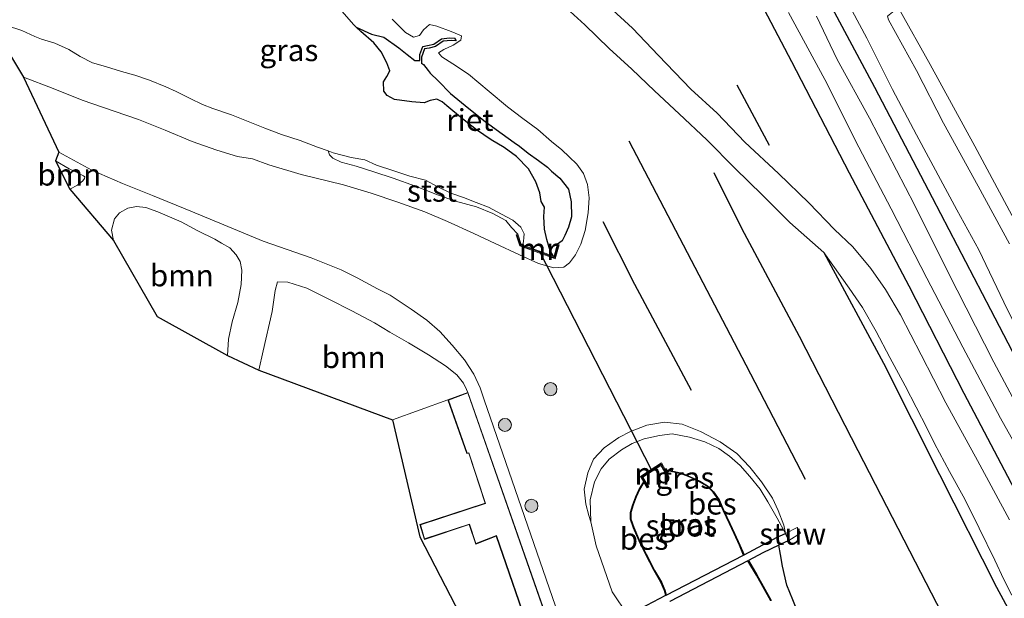
# Model space of a CAD drawing. Units: metres. Extents: x 169998 to 176082, y 387498 to 393750.
# Drawn here: x 174891 to 175005, y 389998 to 390064 of the extents above; entities that cross this region are included whole.
import ezdxf
from ezdxf.enums import TextEntityAlignment as Align

# ---------------------------------------------------------------- set-up
doc = ezdxf.new("R2010")
doc.units = ezdxf.units.M
doc.linetypes.add('IE-TERREINAFSCHEIDING', pattern=[10, 8, -2])
doc.layers.get('0').update_dxf_attribs({"lineweight": 25})
for name, color, linetype, lineweight in [('B-ME-GR-BOMENRIJ-L-B1', 10, 'Continuous', 25), ('B-ME-GR-BOOM-GV-B6', 93, 'Continuous', 18), ('B-ME-GR-BOOM-S-B1', 93, 'Continuous', 18), ('B-ME-GW-INSTEEKWATERGANG-L-B1', 10, 'Continuous', 25), ('B-ME-GW-KRUINLIJN-L-B1', 93, 'Continuous', 18), ('B-ME-GW-TEENLIJN-L-B1', 93, 'Continuous', 18), ('B-ME-IE-GRASLAND-GV-B6', 93, 'Continuous', 18), ('B-ME-IE-GRONDWERKLIJN-GROND_INGERICHT-GV-B6', 253, 'Continuous', 18), ('B-ME-IE-RIET-GV-B6', 10, 'Continuous', 25), ('B-ME-IE-TERREINAFSCHEIDING-RASTERHEKWERK-L-B1', 8, 'IE-TERREINAFSCHEIDING', 18), ('B-ME-KG-KADASTRAAL-DAKRAND-L-B1', 13, 'Continuous', 18), ('B-ME-KG-KADASTRAAL-OPNAMEDTMGRENS-L-B1', 10, 'Continuous', 25), ('B-ME-KW-DUIKER-L-B1', 10, 'Continuous', 25), ('B-ME-KW-STUW-GV-B6', 173, 'Continuous', 18), ('B-ME-MW-MUUR-GV-B6', 8, 'IE-TERREINAFSCHEIDING-KUNSTMATIG', 18), ('B-ME-MW-MUUR-L-B1', 8, 'IE-TERREINAFSCHEIDING-KUNSTMATIG', 18), ('B-ME-OB-BEKLEDING-GV-B6', 253, 'Continuous', 18), ('B-ME-OB-BESCHOEIING-GV-B6', 10, 'Continuous', 25), ('B-ME-OB-WATERLIJN-L-B1', 133, 'OB-WATERLIJN', 18), ('B-ME-OG-BEBOUWING-GV-B6', 173, 'Continuous', 18), ('B-ME-OG-WATER-GV-B6', 153, 'Continuous', 18), ('B-ME-VH-VERH_SOORT-BITUMEN-GV-B6', 8, 'IE-TERREINAFSCHEIDING-NATUURLIJK-HOUTWAL', 18), ('B-ME-VH-VERH_SOORT-HALF_VERHARDING-GV-B6', 8, 'IE-TERREINAFSCHEIDING-NATUURLIJK-HOUTWAL', 18)]:
    doc.layers.add(name, color=color, linetype=linetype, lineweight=lineweight)
doc.styles.add('NLCS-ISO', font='NLCS-ISO.TTF')
doc.linetypes.add('IE-TERREINAFSCHEIDING-KUNSTMATIG', pattern='A,4,[82,NLCS.SHX,S=0.75,R=90,X=0,Y=0],4,-2', length=10)
doc.linetypes.add('IE-TERREINAFSCHEIDING-NATUURLIJK-HOUTWAL', pattern='A,7,-1.5,[67,NLCS.SHX,S=0.75,R=45,X=0,Y=0],-1.5,7,-1.5,[70,NLCS.SHX,S=0.75,R=0,X=0,Y=0],-1.5', length=20)
doc.linetypes.add('OB-WATERLIJN', pattern='A,10,[32,NLCS.SHX,S=2,R=0,X=0,Y=0],-12', length=22)

# ---------------------------------------------------------------- blocks, each defined once
blk = doc.blocks.new('boom')
blk.add_hatch(color=256).paths.add_polyline_path([(-0.75, 0, 1), (0.75, 0, 1)])
blk.add_circle((0, 0), 0.75)

msp = doc.modelspace()

# ---------------------------------------------------------------- linework, layer by layer
at = {"layer": 'B-ME-GR-BOMENRIJ-L-B1'}
msp.add_line((174973.901, 390056.767, 16.576), (174977.603, 390049.83, 16.488), dxfattribs=at)
for points in [[(174976.291, 390081.936, 16.459), (174983.096, 390068.931, 16.594), (174989.7, 390056.487, 16.589), (174996.352, 390043.813, 16.561), (175003.045, 390030.932, 16.534), (175009.498, 390018.549, 16.538), (175013.25, 390011.344, 16.526), (175016.398, 390005.201, 16.52)], [(174969.842, 390079.171, 16.576), (174970.432, 390078.053, 16.57), (174972.588, 390073.894, 16.57), (174973.474, 390072.26, 16.691), (174980.171, 390059.436, 16.622), (174986.818, 390046.649, 16.617), (174993.647, 390033.662, 16.617), (175000.002, 390021.299, 16.639), (175006.955, 390008.038, 16.666), (175010.787, 390000.621, 16.67)], [(174961.476, 390050.302, 15.524), (174968.195, 390037.491, 15.494), (174974.937, 390024.554, 15.421), (174981.735, 390011.425, 15.402)], [(175001.153, 389988.883, 15.317), (174994.437, 390001.87, 15.33), (174987.846, 390014.655, 15.342), (174981.082, 390027.819, 15.335), (174974.48, 390040.254, 15.351), (174971.293, 390046.63, 15.442)], [(174968.7, 390021.625, 15.455), (174962.184, 390033.802, 15.413), (174958.516, 390041.01, 15.375)], [(174983.895, 390037.47, 15.591), (174990.753, 390024.731, 15.42), (174997.202, 390011.962, 15.35), (175003.756, 389998.973, 15.298), (175005.523, 389995.665, 15.325)]]:
    msp.add_polyline3d(points, dxfattribs=at)
at = {"layer": 'B-ME-GR-BOOM-GV-B6'}
for points in [[(174898.124, 390045.234, 15.814), (174897.238, 390044.747, 15.863), (174895.598, 390048.039, 15.823), (174897.161, 390047.115, 15.822), (174898.208, 390046.62, 15.8), (174898.784, 390046.313, 15.79), (174898.957, 390046.189, 15.79), (174898.91, 390045.981, 15.79), (174898.708, 390045.707, 15.792), (174898.124, 390045.234, 15.814)], [(174915.46, 390027.523, 15.929), (174915.339, 390025.624, 15.93), (174907.248, 390030.114, 16.125), (174902.261, 390038.87, 15.958), (174902.01, 390040.053, 15.958), (174902.369, 390041.347, 15.958), (174902.919, 390042.058, 15.958), (174903.892, 390042.591, 15.958), (174904.881, 390042.783, 15.941), (174905.956, 390042.667, 15.934), (174907.329, 390042.155, 15.93), (174910.01, 390041.02, 15.898), (174911.938, 390039.987, 15.881), (174913.911, 390039.023, 15.854), (174914.678, 390038.545, 15.828), (174915.627, 390038.001, 15.828), (174916.344, 390037.225, 15.828), (174916.807, 390036.426, 15.829), (174917.006, 390035.456, 15.843), (174916.938, 390033.78, 15.883), (174916.548, 390031.743, 15.888), (174915.886, 390029.518, 15.921), (174915.46, 390027.523, 15.929)], [(174918.94, 390023.962, 15.93), (174919.467, 390026.176, 15.93), (174920.486, 390030.703, 15.929), (174920.827, 390033.092, 15.929), (174921.084, 390034.103, 15.929), (174922.291, 390034.079, 15.959), (174924.463, 390033.383, 15.963), (174927.062, 390032.087, 15.965), (174929.631, 390030.76, 15.967), (174932.261, 390029.381, 15.967), (174934.014, 390028.321, 15.967), (174936.157, 390027.079, 15.969), (174938.444, 390025.693, 15.969), (174940.405, 390024.456, 15.969), (174941.7, 390023.421, 15.969), (174942.472, 390022.459, 15.969), (174942.809, 390021.722, 15.968), (174942.986, 390021.389, 15.929), (174940.679, 390020.52, 15.929), (174934.323, 390018.216, 16.024), (174918.94, 390023.962, 15.93)]]:
    msp.add_polyline3d(points, dxfattribs=at)
at = {"layer": 'B-ME-GW-INSTEEKWATERGANG-L-B1'}
msp.add_polyline3d([(175008.273, 389943.882, 14.962), (175004.24, 389951.19, 14.893), (175001.682, 389955.908, 14.912), (174998.344, 389962.442, 14.937), (174995.624, 389967.776, 14.963), (174991.749, 389974.616, 14.997), (174989.209, 389979.848, 15.061), (174988.041, 389981.989, 15.073), (174986.223, 389985.269, 15.033), (174984.885, 389987.914, 14.995), (174983.419, 389990.876, 14.955), (174982.071, 389993.348, 14.905), (174981.305, 389995.11, 14.872), (174980.316, 389997.54, 15.014), (174979.635, 389999.202, 15.076), (174979.152, 390001.396, 15.131), (174978.903, 390002.762, 15.194), (174978.727, 390003.811, 15.488)], dxfattribs=at)
at = {"layer": 'B-ME-GW-KRUINLIJN-L-B1'}
for points in [[(174986.325, 390066.888, 16.407), (174988.848, 390062.122, 16.388), (174991.78, 390056.229, 16.388), (174994.546, 390051.011, 16.356), (174997.583, 390045.392, 16.33), (174999.17, 390042.398, 16.329), (175001.703, 390037.766, 16.298), (175004.594, 390031.75, 16.294), (175006.148, 390028.574, 16.359)], [(175005.227, 390006.741, 16.503), (175001.571, 390013.562, 16.401), (174997.915, 390020.197, 16.402), (174995.067, 390025.689, 16.398), (174992.693, 390030.316, 16.429), (174990.988, 390033.229, 16.454), (174989.301, 390035.63, 16.461), (174987.218, 390038.12, 16.447), (174985.121, 390040.109, 16.418), (174982.171, 390043.19, 16.393), (174978.672, 390046.565, 16.337), (174974.802, 390050.153, 16.311), (174971.614, 390053.484, 16.314), (174968.616, 390056.277, 16.3), (174964.875, 390060.13, 16.301), (174961.897, 390063.267, 16.334), (174959.172, 390065.762, 16.242)], [(174891.907, 390057.642, 15.467), (174895.303, 390056.332, 15.495), (174898.648, 390054.983, 15.495), (174902.338, 390053.741, 15.499), (174905.12, 390052.76, 15.544), (174908.197, 390051.543, 15.557), (174911.294, 390050.259, 15.584), (174914.132, 390049.233, 15.583), (174916.49, 390048.528, 15.557), (174918.219, 390048.241, 15.478), (174920.116, 390047.566, 15.357), (174923.814, 390046.463, 15.289), (174928.696, 390045.273, 15.244), (174931.858, 390044.301, 15.242), (174934.91, 390043.272, 15.256), (174938.023, 390042.154, 15.297), (174940.621, 390041.037, 15.343), (174943.652, 390039.662, 15.346), (174946.108, 390038.508, 15.353), (174948.901, 390037.194, 15.323), (174951.084, 390036.218, 15.31), (174952.84, 390035.696, 15.31), (174954.013, 390035.788, 15.293), (174954.665, 390036.287, 15.293), (174955.364, 390037.215, 15.289), (174955.976, 390038.422, 15.283), (174956.459, 390040.022, 15.308), (174956.805, 390042.028, 15.287), (174956.934, 390043.746, 15.259), (174956.715, 390045.296, 15.17), (174956.264, 390046.579, 15.135), (174955.515, 390047.625, 15.121), (174954.624, 390048.495, 15.079), (174953.77, 390049.288, 15.079), (174952.58, 390050.235, 15.076), (174951.019, 390051.61, 15.074), (174949.311, 390052.896, 15.062), (174947.529, 390054.245, 15.045), (174945.43, 390055.993, 15.042), (174943.05, 390057.985, 15.042), (174941.241, 390059.192, 15.042), (174939.978, 390059.968, 15.033), (174939.618, 390060.429, 15.04), (174940.201, 390060.819, 15.074), (174941.284, 390061.306, 15.094), (174942.178, 390061.901, 15.103), (174942.235, 390062.391, 15.078), (174941.046, 390062.899, 15.058), (174939.409, 390063.517, 15.013), (174938.572, 390063.682, 14.989), (174937.879, 390063.093, 14.958), (174937.416, 390062.424, 14.958), (174936.738, 390062.259, 14.992), (174935.815, 390062.789, 15.016), (174934.279, 390064.305, 15.034)]]:
    msp.add_polyline3d(points, dxfattribs=at)
at = {"layer": 'B-ME-GW-TEENLIJN-L-B1'}
for points in [[(174953.47, 390066.355, 15.323), (174956.432, 390063.651, 15.342), (174959.224, 390060.934, 15.366), (174961.843, 390058.571, 15.414), (174964.446, 390056.084, 15.457), (174967.246, 390053.417, 15.529), (174970.449, 390050.428, 15.543), (174973.705, 390047.153, 15.539), (174976.798, 390044.1, 15.533), (174979.973, 390040.931, 15.547), (174983.895, 390037.47, 15.591), (174986.79, 390033.38, 15.472), (174988.329, 390031.147, 15.445), (174989.909, 390028.395, 15.405), (174991.473, 390025.414, 15.39), (174993.237, 390022.15, 15.39), (174995.769, 390017.248, 15.381), (174996.63, 390015.506, 15.383), (174998.341, 390012.298, 15.392), (175000.105, 390009.096, 15.357), (175001.76, 390005.79, 15.36), (175003.531, 390002.102, 15.311), (175004.564, 389999.867, 15.328), (175005.486, 389998.054, 15.341)], [(174979.476, 390005.155, 15.602), (174979.311, 390006.114, 15.587), (174978.639, 390007.791, 15.574), (174977.997, 390009.225, 15.529), (174976.747, 390011.12, 15.529), (174975.4, 390012.801, 15.53), (174973.879, 390014.344, 15.543), (174971.975, 390015.72, 15.518), (174969.723, 390016.888, 15.498), (174967.624, 390017.732, 15.498), (174965.56, 390017.978, 15.498), (174963.561, 390017.6, 15.51), (174961.659, 390016.909, 15.524), (174960.317, 390016.188, 15.582), (174959.962, 390015.923, 15.582), (174958.652, 390015.013, 15.648), (174957.425, 390013.699, 15.668), (174956.776, 390012.14, 15.679), (174956.364, 390010.254, 15.687), (174956.547, 390008.546, 15.729), (174956.865, 390007.231, 15.818), (174957.115, 390006.484, 15.946)]]:
    msp.add_polyline3d(points, dxfattribs=at)
at = {"layer": 'B-ME-IE-GRASLAND-GV-B6'}
for points in [[(175005.486, 389998.054, 15.341), (175004.564, 389999.867, 15.328), (175003.531, 390002.102, 15.311), (175001.76, 390005.79, 15.36), (175000.105, 390009.096, 15.357), (174998.341, 390012.298, 15.392), (174996.63, 390015.506, 15.383), (174995.769, 390017.248, 15.381), (174993.237, 390022.15, 15.39), (174991.473, 390025.414, 15.39), (174989.909, 390028.395, 15.405), (174988.329, 390031.147, 15.445), (174986.79, 390033.38, 15.472), (174983.895, 390037.47, 15.591), (174979.973, 390040.931, 15.547), (174976.798, 390044.1, 15.533), (174973.705, 390047.153, 15.539), (174970.449, 390050.428, 15.543), (174967.246, 390053.417, 15.529), (174964.446, 390056.084, 15.457), (174961.843, 390058.571, 15.414), (174959.224, 390060.934, 15.366), (174956.432, 390063.651, 15.342), (174953.47, 390066.355, 15.323)], [(174953.47, 390066.355, 15.323), (174956.432, 390063.651, 15.342), (174959.224, 390060.934, 15.366), (174961.843, 390058.571, 15.414), (174964.446, 390056.084, 15.457), (174967.246, 390053.417, 15.529), (174970.449, 390050.428, 15.543), (174973.705, 390047.153, 15.539), (174976.798, 390044.1, 15.533), (174979.973, 390040.931, 15.547), (174983.895, 390037.47, 15.591), (174986.79, 390033.38, 15.472), (174988.329, 390031.147, 15.445), (174989.909, 390028.395, 15.405), (174991.473, 390025.414, 15.39), (174993.237, 390022.15, 15.39), (174995.769, 390017.248, 15.381), (174996.63, 390015.506, 15.383), (174998.341, 390012.298, 15.392), (175000.105, 390009.096, 15.357), (175001.76, 390005.79, 15.36), (175003.531, 390002.102, 15.311), (175004.564, 389999.867, 15.328), (175005.486, 389998.054, 15.341)], [(175006.148, 390028.574, 16.359), (175004.594, 390031.75, 16.294), (175001.703, 390037.766, 16.298), (174999.17, 390042.398, 16.329), (174997.583, 390045.392, 16.33), (174994.546, 390051.011, 16.356), (174991.78, 390056.229, 16.388), (174988.848, 390062.122, 16.388), (174986.325, 390066.888, 16.407)], [(174986.325, 390066.888, 16.407), (174988.848, 390062.122, 16.388), (174991.78, 390056.229, 16.388), (174994.546, 390051.011, 16.356), (174997.583, 390045.392, 16.33), (174999.17, 390042.398, 16.329), (175001.703, 390037.766, 16.298), (175004.594, 390031.75, 16.294), (175006.148, 390028.574, 16.359)], [(174889.955, 390063.597, 13.366), (174891.694, 390063.02, 13.366), (174893.188, 390062.315, 13.366), (174893.962, 390062.029, 13.366), (174895.51, 390061.549, 13.366), (174897.124, 390060.809, 13.366), (174898.42, 390060.027, 13.366), (174899.851, 390059.288, 13.366), (174901.316, 390058.851, 13.366), (174903.175, 390058.297, 13.366), (174904.686, 390057.856, 13.366), (174906.381, 390057.282, 13.366), (174908.245, 390056.532, 13.366), (174909.433, 390055.99, 13.366), (174911.068, 390055.173, 13.366), (174912.46, 390054.484, 13.366), (174913.659, 390054.02, 13.366), (174915.799, 390053.293, 13.366), (174917.743, 390052.537, 13.366), (174919.637, 390051.761, 13.366), (174921.555, 390051.046, 13.366), (174923.691, 390050.367, 13.366), (174925.686, 390049.605, 13.366), (174926.927, 390049.166, 13.366), (174927.074, 390048.698, 13.468), (174927.441, 390048.319, 13.564), (174928.413, 390047.856, 13.624), (174930.152, 390047.404, 13.628), (174932.181, 390046.771, 13.629), (174934.4, 390046.018, 13.648), (174936.965, 390045.096, 13.641), (174939.476, 390044.119, 13.653), (174941.546, 390043.39, 13.645), (174943.975, 390042.711, 13.614), (174945.852, 390041.972, 13.593), (174947.338, 390041.171, 13.56), (174948.005, 390040.335, 13.537), (174948.708, 390039.577, 13.512), (174948.518, 390039.515, 13.512), (174948.935, 390038.244, 14.64), (174949.244, 390038.13, 13.366), (174951.125, 390037.441, 13.366), (174952.737, 390036.85, 13.366), (174953.021, 390036.746, 14.563), (174953.473, 390038.378, 13.683), (174953.281, 390038.432, 13.366), (174953.806, 390038.801, 13.366), (174954.132, 390039.443, 13.366), (174954.539, 390040.386, 13.366), (174954.879, 390041.594, 13.366), (174954.836, 390043.299, 13.366), (174954.526, 390044.766, 13.366), (174953.546, 390046.024, 13.366), (174952.586, 390046.837, 13.366), (174952.136, 390047.294, 13.366), (174951.099, 390048.04, 13.366), (174949.89, 390048.913, 13.366), (174948.916, 390049.699, 13.366), (174948.291, 390050.147, 13.366), (174946.909, 390051.135, 13.366), (174944.974, 390052.543, 13.366), (174943.071, 390054.033, 13.366), (174940.985, 390055.766, 13.366), (174939.569, 390057.232, 13.366), (174938.66, 390058.088, 13.366), (174938.415, 390058.407, 13.366), (174937.872, 390059.084, 13.366), (174937.636, 390059.259, 13.366), (174937.66, 390059.961, 13.366), (174937.987, 390060.902, 13.366), (174938.541, 390060.982, 13.366), (174939.242, 390061.171, 13.366), (174940.149, 390061.764, 13.366), (174941.057, 390061.871, 13.366), (174941.636, 390061.829, 13.366), (174941.442, 390062.113, 13.366), (174940.863, 390062.155, 13.366), (174939.955, 390062.048, 13.366), (174939.048, 390061.455, 13.366), (174938.347, 390061.266, 13.366), (174937.793, 390061.186, 13.366), (174937.466, 390060.245, 13.366), (174937.442, 390059.543, 13.366), (174936.901, 390059.572, 13.366), (174936.007, 390060.238, 13.366), (174935.057, 390061.01, 13.366), (174933.313, 390062.231, 13.366), (174931.915, 390062.598, 13.366), (174930.15, 390063.401, 13.366), (174929.849, 390063.697, 13.366), (174928.528, 390065.197, 13.366)], [(174959.172, 390065.762, 16.242), (174961.897, 390063.267, 16.334), (174964.875, 390060.13, 16.301), (174968.616, 390056.277, 16.3), (174971.614, 390053.484, 16.314), (174974.802, 390050.153, 16.311), (174978.672, 390046.565, 16.337), (174982.171, 390043.19, 16.393), (174985.121, 390040.109, 16.418), (174987.218, 390038.12, 16.447), (174989.301, 390035.63, 16.461), (174990.988, 390033.229, 16.454), (174992.693, 390030.316, 16.429), (174995.067, 390025.689, 16.398), (174997.915, 390020.197, 16.402), (175001.571, 390013.562, 16.401), (175005.227, 390006.741, 16.503)], [(175005.227, 390006.741, 16.503), (175001.571, 390013.562, 16.401), (174997.915, 390020.197, 16.402), (174995.067, 390025.689, 16.398), (174992.693, 390030.316, 16.429), (174990.988, 390033.229, 16.454), (174989.301, 390035.63, 16.461), (174987.218, 390038.12, 16.447), (174985.121, 390040.109, 16.418), (174982.171, 390043.19, 16.393), (174978.672, 390046.565, 16.337), (174974.802, 390050.153, 16.311), (174971.614, 390053.484, 16.314), (174968.616, 390056.277, 16.3), (174964.875, 390060.13, 16.301), (174961.897, 390063.267, 16.334), (174959.172, 390065.762, 16.242)], [(174979.816, 390065.069, 16.601), (174984.015, 390057.388, 16.628), (174987.923, 390049.594, 16.604), (174991.624, 390042.514, 16.546), (174995.73, 390034.53, 16.504), (174999.854, 390026.601, 16.513), (175004.215, 390018.416, 16.513), (175008.927, 390010.011, 16.546)], [(174934.279, 390064.305, 15.034), (174935.815, 390062.789, 15.016), (174936.738, 390062.259, 14.992), (174937.416, 390062.424, 14.958), (174937.879, 390063.093, 14.958), (174938.572, 390063.682, 14.989), (174939.409, 390063.517, 15.013), (174941.046, 390062.899, 15.058), (174942.235, 390062.391, 15.078), (174942.178, 390061.901, 15.103), (174941.284, 390061.306, 15.094), (174940.201, 390060.819, 15.074), (174939.618, 390060.429, 15.04), (174939.978, 390059.968, 15.033), (174941.241, 390059.192, 15.042), (174943.05, 390057.985, 15.042), (174945.43, 390055.993, 15.042), (174947.529, 390054.245, 15.045), (174949.311, 390052.896, 15.062), (174951.019, 390051.61, 15.074), (174952.58, 390050.235, 15.076), (174953.77, 390049.288, 15.079), (174954.624, 390048.495, 15.079), (174955.515, 390047.625, 15.121), (174956.264, 390046.579, 15.135), (174956.715, 390045.296, 15.17), (174956.934, 390043.746, 15.259), (174956.805, 390042.028, 15.287), (174956.459, 390040.022, 15.308), (174955.976, 390038.422, 15.283), (174955.364, 390037.215, 15.289), (174954.665, 390036.287, 15.293), (174954.013, 390035.788, 15.293), (174952.84, 390035.696, 15.31), (174951.084, 390036.218, 15.31), (174948.901, 390037.194, 15.323), (174946.108, 390038.508, 15.353), (174943.652, 390039.662, 15.346), (174940.621, 390041.037, 15.343), (174938.023, 390042.154, 15.297), (174934.91, 390043.272, 15.256), (174931.858, 390044.301, 15.242), (174928.696, 390045.273, 15.244), (174923.814, 390046.463, 15.289), (174920.116, 390047.566, 15.357), (174918.219, 390048.241, 15.478), (174916.49, 390048.528, 15.557), (174914.132, 390049.233, 15.583), (174911.294, 390050.259, 15.584), (174908.197, 390051.543, 15.557), (174905.12, 390052.76, 15.544), (174902.338, 390053.741, 15.499), (174898.648, 390054.983, 15.495), (174895.303, 390056.332, 15.495), (174891.907, 390057.642, 15.467), (174887.882, 390064.285, 13.366)], [(174891.907, 390057.642, 15.467), (174895.303, 390056.332, 15.495), (174898.648, 390054.983, 15.495), (174902.338, 390053.741, 15.499), (174905.12, 390052.76, 15.544), (174908.197, 390051.543, 15.557), (174911.294, 390050.259, 15.584), (174914.132, 390049.233, 15.583), (174916.49, 390048.528, 15.557), (174918.219, 390048.241, 15.478), (174920.116, 390047.566, 15.357), (174923.814, 390046.463, 15.289), (174928.696, 390045.273, 15.244), (174931.858, 390044.301, 15.242), (174934.91, 390043.272, 15.256), (174938.023, 390042.154, 15.297), (174940.621, 390041.037, 15.343), (174943.652, 390039.662, 15.346), (174946.108, 390038.508, 15.353), (174948.901, 390037.194, 15.323), (174951.084, 390036.218, 15.31), (174952.84, 390035.696, 15.31), (174954.013, 390035.788, 15.293), (174954.665, 390036.287, 15.293), (174955.364, 390037.215, 15.289), (174955.976, 390038.422, 15.283), (174956.459, 390040.022, 15.308), (174956.805, 390042.028, 15.287), (174956.934, 390043.746, 15.259), (174956.715, 390045.296, 15.17), (174956.264, 390046.579, 15.135), (174955.515, 390047.625, 15.121), (174954.624, 390048.495, 15.079), (174953.77, 390049.288, 15.079), (174952.58, 390050.235, 15.076), (174951.019, 390051.61, 15.074), (174949.311, 390052.896, 15.062), (174947.529, 390054.245, 15.045), (174945.43, 390055.993, 15.042), (174943.05, 390057.985, 15.042), (174941.241, 390059.192, 15.042), (174939.978, 390059.968, 15.033), (174939.618, 390060.429, 15.04), (174940.201, 390060.819, 15.074), (174941.284, 390061.306, 15.094), (174942.178, 390061.901, 15.103), (174942.235, 390062.391, 15.078), (174941.046, 390062.899, 15.058), (174939.409, 390063.517, 15.013), (174938.572, 390063.682, 14.989), (174937.879, 390063.093, 14.958), (174937.416, 390062.424, 14.958), (174936.738, 390062.259, 14.992), (174935.815, 390062.789, 15.016), (174934.279, 390064.305, 15.034)], [(175009.548, 390013.356, 16.46), (175003.451, 390024.876, 16.504), (174998.134, 390035.269, 16.533), (174994.299, 390042.942, 16.559), (174989.16, 390052.935, 16.595), (174985.411, 390059.676, 16.606), (174983.039, 390064.643, 16.623)], [(174991.224, 390064.658, 15.49), (174991.329, 390064.247, 15.562), (174994.529, 390058.416, 15.574), (174997.653, 390052.362, 15.594), (175001.614, 390045.092, 15.582), (175005.218, 390038.475, 15.544)], [(174953.058, 389996.805, 16.012), (174944.869, 390020.517, 16.1), (174944.387, 390021.923, 16.144), (174943.676, 390023.479, 16.148), (174942.578, 390025.126, 16.063), (174941.18, 390026.836, 16.016), (174939.762, 390028.384, 15.951), (174938.268, 390029.69, 15.914), (174936.461, 390030.962, 15.885), (174934.057, 390032.552, 15.876), (174932.591, 390033.305, 15.876), (174930.252, 390034.57, 15.911), (174928.411, 390035.465, 15.903), (174924.956, 390036.847, 15.917), (174919.451, 390038.769, 16.002), (174914.932, 390040.664, 16.048), (174911.148, 390042.226, 16.048), (174906.74, 390044.039, 16.018), (174903.277, 390045.397, 15.946), (174899.762, 390046.96, 15.854), (174897.224, 390048.33, 15.848), (174895.954, 390049.03, 15.826), (174891.907, 390057.642, 15.467)], [(174969.723, 390016.888, 15.498), (174971.975, 390015.72, 15.518), (174973.879, 390014.344, 15.543), (174975.4, 390012.801, 15.53), (174976.747, 390011.12, 15.529), (174977.997, 390009.225, 15.529), (174978.639, 390007.791, 15.574), (174979.311, 390006.114, 15.587), (174979.476, 390005.155, 15.602), (174978.518, 390006.905, 15.692), (174977.467, 390008.816, 15.678), (174976.578, 390010.264, 15.653), (174975.39, 390011.733, 15.585), (174974.282, 390012.963, 15.557), (174973.063, 390014.065, 15.588), (174971.837, 390014.953, 15.777), (174970.208, 390015.687, 15.843), (174968.463, 390016.247, 15.91), (174966.468, 390016.617, 15.951), (174965.018, 390016.432, 15.991), (174963.223, 390016.046, 16.016), (174961.869, 390015.517, 16.08), (174960.636, 390014.794, 16.087), (174959.216, 390013.698, 16.05), (174958.284, 390012.584, 15.999), (174957.521, 390011.113, 16.001), (174957.046, 390009.022, 15.98), (174957.115, 390006.484, 15.946), (174956.865, 390007.231, 15.818), (174956.547, 390008.546, 15.729), (174956.364, 390010.254, 15.687), (174956.776, 390012.14, 15.679), (174957.425, 390013.699, 15.668), (174958.652, 390015.013, 15.648), (174959.962, 390015.923, 15.582), (174960.317, 390016.188, 15.582), (174961.659, 390016.909, 15.524), (174963.561, 390017.6, 15.51), (174965.56, 390017.978, 15.498), (174967.624, 390017.732, 15.498), (174969.723, 390016.888, 15.498)], [(174980.316, 389997.54, 15.014), (174979.635, 389999.202, 15.076), (174979.152, 390001.396, 15.131), (174978.903, 390002.762, 15.194), (174978.727, 390003.811, 15.488), (174979.861, 390004.356, 15.511), (174981.196, 390005.187, 15.563), (174980.817, 390005.847, 15.537), (174979.476, 390005.155, 15.602), (174979.311, 390006.114, 15.587), (174978.639, 390007.791, 15.574), (174977.997, 390009.225, 15.529), (174976.747, 390011.12, 15.529), (174975.4, 390012.801, 15.53), (174973.879, 390014.344, 15.543), (174971.975, 390015.72, 15.518), (174969.723, 390016.888, 15.498), (174967.624, 390017.732, 15.498), (174965.56, 390017.978, 15.498), (174963.561, 390017.6, 15.51), (174961.659, 390016.909, 15.524), (174960.317, 390016.188, 15.582), (174959.962, 390015.923, 15.582), (174958.652, 390015.013, 15.648), (174957.425, 390013.699, 15.668), (174956.776, 390012.14, 15.679), (174956.364, 390010.254, 15.687), (174956.547, 390008.546, 15.729), (174956.865, 390007.231, 15.818), (174957.115, 390006.484, 15.946), (174957.707, 390003.75, 15.772), (174959.574, 389998.447, 15.529), (174961.346, 389995.783, 15.51)], [(174963.196, 390011.093, 14.041), (174962.671, 390010.233, 14.109), (174962.292, 390009.377, 14.161), (174961.933, 390008.462, 14.166), (174961.652, 390007.564, 14.166), (174961.673, 390006.814, 14.16), (174962.018, 390005.824, 14.154), (174962.66, 390004.305, 14.154), (174963.425, 390002.759, 14.158), (174964.399, 390000.889, 14.164), (174965.173, 389999.545, 14.164), (174965.565, 389998.612, 14.172), (174965.72, 389998.058, 14.175), (174961.346, 389995.783, 15.51), (174959.574, 389998.447, 15.529), (174957.707, 390003.75, 15.772), (174957.115, 390006.484, 15.946), (174957.046, 390009.022, 15.98), (174957.521, 390011.113, 16.001), (174958.284, 390012.584, 15.999), (174959.216, 390013.698, 16.05), (174960.636, 390014.794, 16.087), (174961.869, 390015.517, 16.08), (174963.223, 390016.046, 16.016), (174965.018, 390016.432, 15.991), (174966.468, 390016.617, 15.951), (174968.463, 390016.247, 15.91), (174970.208, 390015.687, 15.843), (174971.837, 390014.953, 15.777), (174973.063, 390014.065, 15.588), (174974.282, 390012.963, 15.557), (174975.39, 390011.733, 15.585), (174976.578, 390010.264, 15.653), (174977.467, 390008.816, 15.678), (174978.518, 390006.905, 15.692), (174979.476, 390005.155, 15.602), (174978.527, 390004.744, 15.442), (174974.723, 390002.703, 14.032), (174974.227, 390003.83, 14.114), (174973.616, 390005.174, 14.123), (174973.083, 390006.319, 14.123), (174972.39, 390007.78, 14.145), (174971.86, 390009.019, 14.16), (174971.228, 390009.96, 14.192), (174970.504, 390010.652, 14.251), (174969.627, 390011.163, 14.263), (174968.538, 390011.673, 14.218), (174967.554, 390012.087, 14.183), (174966.369, 390012.357, 14.109), (174965.638, 390012.528, 14.052), (174965.241, 390013.281, 14.55), (174964.051, 390012.502, 14.55), (174962.833, 390011.704, 14.55), (174963.196, 390011.093, 14.041)], [(174977.842, 389997.453, 14.188), (174976.181, 390000.393, 14.147), (174975.216, 390002.058, 14.065), (174976.885, 390002.926, 15.451), (174978.727, 390003.811, 15.488), (174978.903, 390002.762, 15.194), (174979.152, 390001.396, 15.131), (174979.635, 389999.202, 15.076), (174980.316, 389997.54, 15.014)]]:
    msp.add_polyline3d(points, dxfattribs=at)
at = {"layer": 'B-ME-IE-GRONDWERKLIJN-GROND_INGERICHT-GV-B6'}
msp.add_polyline3d([(174934.323, 390018.216, 16.024), (174940.679, 390020.52, 15.929), (174942.86, 390014.349, 15.929), (174943.072, 390014.392, 15.929), (174944.949, 390008.641, 15.929), (174937.458, 390006.191, 15.929), (174937.979, 390004.488, 15.929), (174943.132, 390006.182, 15.929), (174943.881, 390003.947, 15.929), (174946.233, 390004.864, 15.929), (174952.167, 389987.648, 15.929), (174951.156, 389987.291, 15.929), (174952.021, 389984.692, 15.929), (174953.043, 389985.03, 15.929), (174957.085, 389973.413, 15.929), (174955.384, 389972.814, 15.929), (174957.708, 389966.771, 15.929), (174957.181, 389966.574, 15.929), (174937.454, 390004.758, 15.929), (174934.323, 390018.216, 16.024)], dxfattribs=at)
at = {"layer": 'B-ME-IE-RIET-GV-B6'}
msp.add_polyline3d([(174930.15, 390063.401, 13.366), (174931.915, 390062.598, 13.366), (174933.313, 390062.231, 13.366), (174935.057, 390061.01, 13.366), (174936.007, 390060.238, 13.366), (174936.901, 390059.572, 13.366), (174937.442, 390059.543, 13.366), (174937.466, 390060.245, 13.366), (174937.793, 390061.186, 13.366), (174938.347, 390061.266, 13.366), (174939.048, 390061.455, 13.366), (174939.955, 390062.048, 13.366), (174940.863, 390062.155, 13.366), (174941.442, 390062.113, 13.366), (174941.636, 390061.829, 13.366), (174941.057, 390061.871, 13.366), (174940.149, 390061.764, 13.366), (174939.242, 390061.171, 13.366), (174938.541, 390060.982, 13.366), (174937.987, 390060.902, 13.366), (174937.66, 390059.961, 13.366), (174937.636, 390059.259, 13.366), (174937.872, 390059.084, 13.366), (174938.415, 390058.407, 13.366), (174938.66, 390058.088, 13.366), (174939.569, 390057.232, 13.366), (174940.985, 390055.766, 13.366), (174943.071, 390054.033, 13.366), (174944.974, 390052.543, 13.366), (174946.909, 390051.135, 13.366), (174948.291, 390050.147, 13.366), (174948.916, 390049.699, 13.366), (174949.89, 390048.913, 13.366), (174951.099, 390048.04, 13.366), (174952.136, 390047.294, 13.366), (174952.586, 390046.837, 13.366), (174953.546, 390046.024, 13.366), (174954.526, 390044.766, 13.366), (174954.836, 390043.299, 13.366), (174954.879, 390041.594, 13.366), (174954.539, 390040.386, 13.366), (174954.132, 390039.443, 13.366), (174953.806, 390038.801, 13.366), (174953.281, 390038.432, 13.366), (174952.887, 390037.008, 13.366), (174952.805, 390037.038, 13.366), (174952.444, 390037.659, 13.366), (174952.043, 390038.982, 13.366), (174951.77, 390040.159, 13.366), (174951.708, 390041.608, 13.366), (174951.789, 390042.675, 13.366), (174951.404, 390043.344, 13.366), (174951.26, 390044.353, 13.366), (174950.804, 390045.616, 13.366), (174949.93, 390047.108, 13.366), (174948.549, 390048.51, 13.366), (174947.146, 390049.536, 13.366), (174945.665, 390050.449, 13.366), (174943.958, 390051.599, 13.366), (174942.352, 390052.834, 13.366), (174940.569, 390054.34, 13.366), (174940.042, 390054.818, 13.366), (174939.418, 390055.11, 13.366), (174938.653, 390054.958, 13.366), (174937.938, 390054.684, 13.366), (174936.528, 390054.797, 13.366), (174934.53, 390055.092, 13.366), (174933.704, 390055.549, 13.366), (174933.312, 390056.029, 13.366), (174933.291, 390057.107, 13.366), (174933.66, 390057.702, 13.366), (174933.996, 390058.371, 13.366), (174933.669, 390059.294, 13.366), (174932.996, 390060.545, 13.366), (174932.159, 390061.609, 13.366), (174930.675, 390062.883, 13.366), (174930.15, 390063.401, 13.366)], dxfattribs=at)
at = {"layer": 'B-ME-IE-TERREINAFSCHEIDING-RASTERHEKWERK-L-B1'}
for p, q in [((174940.679, 390020.52, 15.929), (174934.323, 390018.216, 16.024)), ((174979.861, 390004.356, 15.511), (174980.074, 390003.914, 15.463))]:
    msp.add_line(p, q, dxfattribs=at)
msp.add_polyline3d([(174961.346, 389995.783, 15.51), (174959.574, 389998.447, 15.529), (174957.707, 390003.75, 15.772), (174957.115, 390006.484, 15.946), (174957.046, 390009.022, 15.98), (174957.521, 390011.113, 16.001), (174958.284, 390012.584, 15.999), (174959.216, 390013.698, 16.05), (174960.636, 390014.794, 16.087), (174961.869, 390015.517, 16.08), (174963.223, 390016.046, 16.016), (174965.018, 390016.432, 15.991), (174966.468, 390016.617, 15.951), (174968.463, 390016.247, 15.91), (174970.208, 390015.687, 15.843), (174971.837, 390014.953, 15.777), (174973.063, 390014.065, 15.588), (174974.282, 390012.963, 15.557), (174975.39, 390011.733, 15.585), (174976.578, 390010.264, 15.653), (174977.467, 390008.816, 15.678), (174978.518, 390006.905, 15.692), (174979.476, 390005.155, 15.602), (174979.861, 390004.356, 15.511)], dxfattribs=at)
at = {"layer": 'B-ME-KG-KADASTRAAL-DAKRAND-L-B1'}
msp.add_polyline3d([(174961.578, 389968.163, 18.101), (174957.737, 389966.834, 18.101), (174955.449, 389972.784, 18.061), (174957.149, 389973.382, 18.138), (174953.074, 389985.093, 18.18), (174952.053, 389984.755, 18.154), (174951.219, 389987.26, 18.159), (174952.23, 389987.617, 18.17), (174946.263, 390004.929, 18.249), (174943.912, 390004.013, 18.272), (174943.164, 390006.245, 18.224), (174938.012, 390004.551, 18.21), (174937.52, 390006.159, 18.225), (174945.012, 390008.609, 18.266), (174943.106, 390014.45, 18.168), (174942.893, 390014.407, 18.142), (174940.742, 390020.49, 18.142), (174942.956, 390021.324, 18.142), (174952.881, 389992.896, 18.231), (174961.578, 389968.163, 18.101)], dxfattribs=at)
at = {"layer": 'B-ME-KG-KADASTRAAL-OPNAMEDTMGRENS-L-B1'}
for points in [[(174834.212, 390152.857, 15.151), (174864.348, 390103.123, 15.118), (174867.589, 390097.775, 13.366), (174868.761, 390095.84, 13.366), (174870.503, 390092.966, 15.245), (174877.984, 390080.62, 14.994), (174880.824, 390075.934, 13.366), (174887.882, 390064.285, 13.366), (174891.907, 390057.642, 15.467), (174895.954, 390049.03, 15.826), (174895.598, 390048.039, 15.823), (174897.238, 390044.747, 15.863), (174902.261, 390038.87, 15.958), (174907.248, 390030.114, 16.125), (174915.339, 390025.624, 15.93), (174918.94, 390023.962, 15.93), (174934.323, 390018.216, 16.024)], [(174934.323, 390018.216, 16.024), (174937.454, 390004.758, 15.929), (174957.181, 389966.574, 15.929), (174961.994, 389962.988, 15.928)]]:
    msp.add_polyline3d(points, dxfattribs=at)
at = {"layer": 'B-ME-KW-DUIKER-L-B1'}
msp.add_line((174964.106, 390012.418, 14.55), (174951.193, 390037.629, 13.366), dxfattribs=at)
at = {"layer": 'B-ME-KW-STUW-GV-B6'}
msp.add_polyline3d([(174979.476, 390005.155, 15.602), (174980.817, 390005.847, 15.537), (174981.196, 390005.187, 15.563), (174979.861, 390004.356, 15.511), (174979.476, 390005.155, 15.602)], dxfattribs=at)
at = {"layer": 'B-ME-MW-MUUR-GV-B6'}
for points in [[(174953.281, 390038.432, 13.366), (174953.473, 390038.378, 13.683), (174953.021, 390036.746, 14.563), (174952.737, 390036.85, 13.366), (174951.125, 390037.441, 13.366), (174949.244, 390038.13, 13.366), (174948.935, 390038.244, 14.64), (174948.518, 390039.515, 13.512), (174948.708, 390039.577, 13.512), (174949.095, 390038.398, 14.64), (174949.312, 390038.318, 13.366), (174951.193, 390037.629, 13.366), (174952.805, 390037.038, 13.366), (174952.887, 390037.008, 13.366), (174953.281, 390038.432, 13.366)], [(174963.196, 390011.093, 14.041), (174962.833, 390011.704, 14.55), (174964.051, 390012.502, 14.55), (174965.241, 390013.281, 14.55), (174965.638, 390012.528, 14.052), (174965.675, 390012.458, 13.95), (174966.104, 390011.646, 13.95), (174965.928, 390011.552, 13.95), (174965.462, 390012.434, 13.95), (174965.167, 390012.993, 13.95), (174964.161, 390012.334, 13.95), (174963.103, 390011.642, 13.95), (174963.368, 390011.195, 13.95), (174963.777, 390010.51, 13.95), (174963.605, 390010.408, 13.95), (174963.222, 390011.049, 13.95), (174963.196, 390011.093, 14.041)]]:
    msp.add_polyline3d(points, dxfattribs=at)
at = {"layer": 'B-ME-MW-MUUR-L-B1'}
for points in [[(174948.613, 390039.546, 13.512), (174949.015, 390038.321, 14.64), (174949.278, 390038.224, 13.366), (174951.159, 390037.535, 13.366), (174952.771, 390036.944, 13.366), (174952.954, 390036.877, 14.563), (174953.377, 390038.405, 13.683)], [(174963.691, 390010.459, 13.381), (174963.282, 390011.144, 14.041), (174962.968, 390011.673, 14.55), (174964.106, 390012.418, 14.55), (174965.204, 390013.137, 14.55), (174965.55, 390012.481, 14.052), (174966.016, 390011.599, 13.382)]]:
    msp.add_polyline3d(points, dxfattribs=at)
at = {"layer": 'B-ME-OB-BEKLEDING-GV-B6'}
for points in [[(175005.218, 390038.475, 15.544), (175001.614, 390045.092, 15.582), (174997.653, 390052.362, 15.594), (174994.529, 390058.416, 15.574), (174991.329, 390064.247, 15.562), (174991.224, 390064.658, 15.49), (174991.792, 390065.107, 15.363), (174992.562, 390065.451, 15.159), (174996.128, 390059.099, 15.159), (175001.265, 390049.718, 15.159), (175008.335, 390036.467, 15.159)], [(174948.708, 390039.577, 13.512), (174948.005, 390040.335, 13.537), (174947.338, 390041.171, 13.56), (174945.852, 390041.972, 13.593), (174943.975, 390042.711, 13.614), (174941.546, 390043.39, 13.645), (174939.476, 390044.119, 13.653), (174936.965, 390045.096, 13.641), (174934.4, 390046.018, 13.648), (174932.181, 390046.771, 13.629), (174930.152, 390047.404, 13.628), (174928.413, 390047.856, 13.624), (174927.441, 390048.319, 13.564), (174927.074, 390048.698, 13.468), (174926.927, 390049.166, 13.366), (174927.513, 390048.958, 13.366), (174929.55, 390048.411, 13.366), (174931.14, 390048.122, 13.366), (174932.468, 390047.527, 13.366), (174934.466, 390046.883, 13.366), (174936.326, 390046.273, 13.366), (174938.096, 390045.784, 13.366), (174939.528, 390045.037, 13.366), (174941.019, 390044.292, 13.366), (174942.477, 390043.785, 13.366), (174943.916, 390043.22, 13.366), (174945.366, 390042.697, 13.366), (174946.854, 390041.904, 13.366), (174948.136, 390041.179, 13.366), (174949.054, 390040.393, 13.366), (174949.44, 390039.628, 13.366), (174949.404, 390039.206, 13.366), (174949.364, 390038.733, 13.366), (174949.312, 390038.318, 13.366), (174949.095, 390038.398, 14.64), (174948.708, 390039.577, 13.512)]]:
    msp.add_polyline3d(points, dxfattribs=at)
at = {"layer": 'B-ME-OB-BESCHOEIING-GV-B6'}
for points in [[(174965.638, 390012.528, 14.052), (174966.369, 390012.357, 14.109), (174967.554, 390012.087, 14.183), (174968.538, 390011.673, 14.218), (174969.627, 390011.163, 14.263), (174970.504, 390010.652, 14.251), (174971.228, 390009.96, 14.192), (174971.86, 390009.019, 14.16), (174972.39, 390007.78, 14.145), (174973.083, 390006.319, 14.123), (174973.616, 390005.174, 14.123), (174974.227, 390003.83, 14.114), (174974.723, 390002.703, 14.032), (174974.677, 390002.683, 13.95), (174974.181, 390003.81, 13.95), (174973.571, 390005.153, 13.95), (174973.038, 390006.298, 13.95), (174972.344, 390007.759, 13.95), (174971.816, 390008.995, 13.95), (174971.19, 390009.928, 13.95), (174970.474, 390010.612, 13.95), (174969.604, 390011.119, 13.95), (174968.518, 390011.627, 13.95), (174967.539, 390012.039, 13.95), (174966.36, 390012.308, 13.95), (174965.675, 390012.458, 13.95), (174965.638, 390012.528, 14.052)], [(174963.196, 390011.093, 14.041), (174963.222, 390011.049, 13.95), (174962.715, 390010.209, 13.95), (174962.338, 390009.358, 13.95), (174961.98, 390008.445, 13.95), (174961.702, 390007.557, 13.95), (174961.723, 390006.823, 13.95), (174962.065, 390005.842, 13.95), (174962.705, 390004.326, 13.95), (174963.47, 390002.782, 13.95), (174964.443, 390000.913, 13.95), (174965.218, 389999.567, 13.95), (174965.612, 389998.628, 13.95), (174965.768, 389998.071, 13.95), (174965.72, 389998.058, 14.175), (174965.565, 389998.612, 14.172), (174965.173, 389999.545, 14.164), (174964.399, 390000.889, 14.164), (174963.425, 390002.759, 14.158), (174962.66, 390004.305, 14.154), (174962.018, 390005.824, 14.154), (174961.673, 390006.814, 14.16), (174961.652, 390007.564, 14.166), (174961.933, 390008.462, 14.166), (174962.292, 390009.377, 14.161), (174962.671, 390010.233, 14.109), (174963.196, 390011.093, 14.041)], [(174961.346, 389995.783, 15.51), (174965.72, 389998.058, 14.175), (174965.768, 389998.071, 13.95), (174974.677, 390002.683, 13.95), (174974.723, 390002.703, 14.032), (174978.527, 390004.744, 15.442), (174979.476, 390005.155, 15.602), (174979.861, 390004.356, 15.511), (174978.727, 390003.811, 15.488), (174976.885, 390002.926, 15.451), (174975.216, 390002.058, 14.065), (174976.181, 390000.393, 14.147), (174977.842, 389997.453, 14.188)], [(174977.798, 389997.428, 14.3), (174976.138, 390000.368, 14.3), (174975.173, 390002.033, 14.3), (174966.175, 389997.355, 14.3)]]:
    msp.add_polyline3d(points, dxfattribs=at)
at = {"layer": 'B-ME-OB-WATERLIJN-L-B1'}
msp.add_polyline3d([(174992.562, 390065.451, 15.159), (174996.128, 390059.099, 15.159), (175001.265, 390049.718, 15.159), (175008.335, 390036.467, 15.159)], dxfattribs=at)
at = {"layer": 'B-ME-OG-BEBOUWING-GV-B6'}
msp.add_polyline3d([(174957.708, 389966.771, 15.929), (174955.384, 389972.814, 15.929), (174957.085, 389973.413, 15.929), (174953.043, 389985.03, 15.929), (174952.021, 389984.692, 15.929), (174951.156, 389987.291, 15.929), (174952.167, 389987.648, 15.929), (174946.233, 390004.864, 15.929), (174943.881, 390003.947, 15.929), (174943.132, 390006.182, 15.929), (174937.979, 390004.488, 15.929), (174937.458, 390006.191, 15.929), (174944.949, 390008.641, 15.929), (174943.072, 390014.392, 15.929), (174942.86, 390014.349, 15.929), (174940.679, 390020.52, 15.929), (174942.986, 390021.389, 15.929), (174952.928, 389992.913, 15.929), (174961.642, 389968.132, 15.929), (174957.708, 389966.771, 15.929)], dxfattribs=at)
at = {"layer": 'B-ME-OG-WATER-GV-B6'}
for points in [[(174928.528, 390065.197, 13.366), (174929.849, 390063.697, 13.366), (174930.15, 390063.401, 13.366), (174930.675, 390062.883, 13.366), (174932.159, 390061.609, 13.366), (174932.996, 390060.545, 13.366), (174933.669, 390059.294, 13.366), (174933.996, 390058.371, 13.366), (174933.66, 390057.702, 13.366), (174933.291, 390057.107, 13.366), (174933.312, 390056.029, 13.366), (174933.704, 390055.549, 13.366), (174934.53, 390055.092, 13.366), (174936.528, 390054.797, 13.366), (174937.938, 390054.684, 13.366), (174938.653, 390054.958, 13.366), (174939.418, 390055.11, 13.366), (174940.042, 390054.818, 13.366), (174940.569, 390054.34, 13.366), (174942.352, 390052.834, 13.366), (174943.958, 390051.599, 13.366), (174945.665, 390050.449, 13.366), (174947.146, 390049.536, 13.366), (174948.549, 390048.51, 13.366), (174949.93, 390047.108, 13.366), (174950.804, 390045.616, 13.366), (174951.26, 390044.353, 13.366), (174951.404, 390043.344, 13.366), (174951.789, 390042.675, 13.366), (174951.708, 390041.608, 13.366), (174951.77, 390040.159, 13.366), (174952.043, 390038.982, 13.366), (174952.444, 390037.659, 13.366), (174952.805, 390037.038, 13.366), (174951.193, 390037.629, 13.366), (174949.312, 390038.318, 13.366), (174949.364, 390038.733, 13.366), (174949.404, 390039.206, 13.366), (174949.44, 390039.628, 13.366), (174949.054, 390040.393, 13.366), (174948.136, 390041.179, 13.366), (174946.854, 390041.904, 13.366), (174945.366, 390042.697, 13.366), (174943.916, 390043.22, 13.366), (174942.477, 390043.785, 13.366), (174941.019, 390044.292, 13.366), (174939.528, 390045.037, 13.366), (174938.096, 390045.784, 13.366), (174936.326, 390046.273, 13.366), (174934.466, 390046.883, 13.366), (174932.468, 390047.527, 13.366), (174931.14, 390048.122, 13.366), (174929.55, 390048.411, 13.366), (174927.513, 390048.958, 13.366), (174926.927, 390049.166, 13.366), (174925.686, 390049.605, 13.366), (174923.691, 390050.367, 13.366), (174921.555, 390051.046, 13.366), (174919.637, 390051.761, 13.366), (174917.743, 390052.537, 13.366), (174915.799, 390053.293, 13.366), (174913.659, 390054.02, 13.366), (174912.46, 390054.484, 13.366), (174911.068, 390055.173, 13.366), (174909.433, 390055.99, 13.366), (174908.245, 390056.532, 13.366), (174906.381, 390057.282, 13.366), (174904.686, 390057.856, 13.366), (174903.175, 390058.297, 13.366), (174901.316, 390058.851, 13.366), (174899.851, 390059.288, 13.366), (174898.42, 390060.027, 13.366), (174897.124, 390060.809, 13.366), (174895.51, 390061.549, 13.366), (174893.962, 390062.029, 13.366), (174893.188, 390062.315, 13.366), (174891.694, 390063.02, 13.366), (174889.955, 390063.597, 13.366)], [(175008.335, 390036.467, 15.159), (175001.265, 390049.718, 15.159), (174996.128, 390059.099, 15.159), (174992.562, 390065.451, 15.159)], [(174963.222, 390011.049, 13.95), (174963.605, 390010.408, 13.95), (174963.777, 390010.51, 13.95), (174963.368, 390011.195, 13.95), (174963.103, 390011.642, 13.95), (174964.161, 390012.334, 13.95), (174965.167, 390012.993, 13.95), (174965.462, 390012.434, 13.95), (174965.928, 390011.552, 13.95), (174966.104, 390011.646, 13.95), (174965.675, 390012.458, 13.95), (174966.36, 390012.308, 13.95), (174967.539, 390012.039, 13.95), (174968.518, 390011.627, 13.95), (174969.604, 390011.119, 13.95), (174970.474, 390010.612, 13.95), (174971.19, 390009.928, 13.95), (174971.816, 390008.995, 13.95), (174972.344, 390007.759, 13.95), (174973.038, 390006.298, 13.95), (174973.571, 390005.153, 13.95), (174974.181, 390003.81, 13.95), (174974.677, 390002.683, 13.95), (174965.768, 389998.071, 13.95), (174965.612, 389998.628, 13.95), (174965.218, 389999.567, 13.95), (174964.443, 390000.913, 13.95), (174963.47, 390002.782, 13.95), (174962.705, 390004.326, 13.95), (174962.065, 390005.842, 13.95), (174961.723, 390006.823, 13.95), (174961.702, 390007.557, 13.95), (174961.98, 390008.445, 13.95), (174962.338, 390009.358, 13.95), (174962.715, 390010.209, 13.95), (174963.222, 390011.049, 13.95)], [(174966.175, 389997.355, 14.3), (174975.173, 390002.033, 14.3), (174976.138, 390000.368, 14.3), (174977.798, 389997.428, 14.3)]]:
    msp.add_polyline3d(points, dxfattribs=at)
at = {"layer": 'B-ME-VH-VERH_SOORT-BITUMEN-GV-B6'}
for points in [[(175008.927, 390010.011, 16.546), (175004.215, 390018.416, 16.513), (174999.854, 390026.601, 16.513), (174995.73, 390034.53, 16.504), (174991.624, 390042.514, 16.546), (174987.923, 390049.594, 16.604), (174984.015, 390057.388, 16.628), (174979.816, 390065.069, 16.601)], [(175008.927, 390010.011, 16.546), (175004.215, 390018.416, 16.513), (174999.854, 390026.601, 16.513), (174995.73, 390034.53, 16.504), (174991.624, 390042.514, 16.546), (174987.923, 390049.594, 16.604), (174984.015, 390057.388, 16.628), (174979.816, 390065.069, 16.601)], [(174983.039, 390064.643, 16.623), (174985.411, 390059.676, 16.606), (174989.16, 390052.935, 16.595), (174994.299, 390042.942, 16.559), (174998.134, 390035.269, 16.533), (175003.451, 390024.876, 16.504), (175009.548, 390013.356, 16.46)], [(174983.039, 390064.643, 16.623), (174985.411, 390059.676, 16.606), (174989.16, 390052.935, 16.595), (174994.299, 390042.942, 16.559), (174998.134, 390035.269, 16.533), (175003.451, 390024.876, 16.504), (175009.548, 390013.356, 16.46)]]:
    msp.add_polyline3d(points, dxfattribs=at)
at = {"layer": 'B-ME-VH-VERH_SOORT-HALF_VERHARDING-GV-B6'}
for points in [[(174952.928, 389992.913, 15.929), (174942.986, 390021.389, 15.929), (174942.809, 390021.722, 15.968), (174942.472, 390022.459, 15.969), (174941.7, 390023.421, 15.969), (174940.405, 390024.456, 15.969), (174938.444, 390025.693, 15.969), (174936.157, 390027.079, 15.969), (174934.014, 390028.321, 15.967), (174932.261, 390029.381, 15.967), (174929.631, 390030.76, 15.967), (174927.062, 390032.087, 15.965), (174924.463, 390033.383, 15.963), (174922.291, 390034.079, 15.959), (174921.084, 390034.103, 15.929), (174920.827, 390033.092, 15.929), (174920.486, 390030.703, 15.929), (174919.467, 390026.176, 15.93), (174918.94, 390023.962, 15.93), (174915.339, 390025.624, 15.93), (174915.46, 390027.523, 15.929), (174915.886, 390029.518, 15.921), (174916.548, 390031.743, 15.888), (174916.938, 390033.78, 15.883), (174917.006, 390035.456, 15.843), (174916.807, 390036.426, 15.829), (174916.344, 390037.225, 15.828), (174915.627, 390038.001, 15.828), (174914.678, 390038.545, 15.828), (174913.911, 390039.023, 15.854), (174911.938, 390039.987, 15.881), (174910.01, 390041.02, 15.898), (174907.329, 390042.155, 15.93), (174905.956, 390042.667, 15.934), (174904.881, 390042.783, 15.941), (174903.892, 390042.591, 15.958), (174902.919, 390042.058, 15.958), (174902.369, 390041.347, 15.958), (174902.01, 390040.053, 15.958), (174902.261, 390038.87, 15.958), (174897.238, 390044.747, 15.863), (174898.124, 390045.234, 15.814), (174898.708, 390045.707, 15.792), (174898.91, 390045.981, 15.79), (174898.957, 390046.189, 15.79), (174898.784, 390046.313, 15.79), (174898.208, 390046.62, 15.8), (174897.161, 390047.115, 15.822), (174895.598, 390048.039, 15.823), (174895.954, 390049.03, 15.826)], [(174895.954, 390049.03, 15.826), (174897.224, 390048.33, 15.848), (174899.762, 390046.96, 15.854), (174903.277, 390045.397, 15.946), (174906.74, 390044.039, 16.018), (174911.148, 390042.226, 16.048), (174914.932, 390040.664, 16.048), (174919.451, 390038.769, 16.002), (174924.956, 390036.847, 15.917), (174928.411, 390035.465, 15.903), (174930.252, 390034.57, 15.911), (174932.591, 390033.305, 15.876), (174934.057, 390032.552, 15.876), (174936.461, 390030.962, 15.885), (174938.268, 390029.69, 15.914), (174939.762, 390028.384, 15.951), (174941.18, 390026.836, 16.016), (174942.578, 390025.126, 16.063), (174943.676, 390023.479, 16.148), (174944.387, 390021.923, 16.144), (174944.869, 390020.517, 16.1), (174953.058, 389996.805, 16.012)]]:
    msp.add_polyline3d(points, dxfattribs=at)

# ---------------------------------------------------------------- block references
at = {"layer": 'B-ME-GR-BOOM-S-B1', "rotation": 90}
for p in [(174952.472, 390021.759, 15.698), (174947.24, 390017.642, 15.819), (174950.279, 390008.343, 15.863)]:
    msp.add_blockref('boom', p, dxfattribs=at)

# ---------------------------------------------------------------- texts
at = {"layer": 'B-ME-GR-BOOM-GV-B6', "ltscale": 0.2, "style": 'NLCS-ISO'}
for p in [(174897.1709, 390046.4289), (174910.1015, 390034.8363), (174929.8516, 390025.4354)]:
    msp.add_text('bmn', height=2.5, dxfattribs=at).set_placement(p, align=Align.MIDDLE_CENTER)
at = {"layer": 'B-ME-IE-GRASLAND-GV-B6', "ltscale": 0.2, "style": 'NLCS-ISO'}
for p in [(174922.408, 390060.74), (174967.92, 390011.5665), (174968.261, 390006.2)]:
    msp.add_text('gras', height=2.5, dxfattribs=at).set_placement(p, align=Align.MIDDLE_CENTER)
at = {"layer": 'B-ME-IE-RIET-GV-B6', "ltscale": 0.2, "style": 'NLCS-ISO'}
msp.add_text('riet', height=2.5, dxfattribs=at).set_placement((174943.2039, 390052.7193), align=Align.MIDDLE_CENTER)
at = {"layer": 'B-ME-KW-STUW-GV-B6', "ltscale": 0.2, "style": 'NLCS-ISO'}
msp.add_text('stuw', height=2.5, dxfattribs=at).set_placement((174980.3223, 390005.1212), align=Align.MIDDLE_CENTER)
at = {"layer": 'B-ME-MW-MUUR-GV-B6', "ltscale": 0.2, "style": 'NLCS-ISO'}
for p in [(174951.0759, 390037.8788), (174964.3715, 390012.0391)]:
    msp.add_text('mr', height=2.5, dxfattribs=at).set_placement(p, align=Align.MIDDLE_CENTER)
at = {"layer": 'B-ME-MW-MUUR-L-B1', "ltscale": 0.2, "style": 'NLCS-ISO'}
for p in [(174951.0777, 390037.8517), (174964.3574, 390012.069)]:
    msp.add_text('mr', height=2.5, dxfattribs=at).set_placement(p, align=Align.MIDDLE_CENTER)
at = {"layer": 'B-ME-OB-BEKLEDING-GV-B6', "ltscale": 0.2, "style": 'NLCS-ISO'}
msp.add_text('stst', height=2.5, dxfattribs=at).set_placement((174938.8551, 390044.5752), align=Align.MIDDLE_CENTER)
at = {"layer": 'B-ME-OB-BESCHOEIING-GV-B6', "ltscale": 0.2, "style": 'NLCS-ISO'}
for p in [(174971.0761, 390008.5911), (174963.2275, 390004.5405)]:
    msp.add_text('bes', height=2.5, dxfattribs=at).set_placement(p, align=Align.MIDDLE_CENTER)
at = {"layer": 'B-ME-OG-WATER-GV-B6', "ltscale": 0.2, "style": 'NLCS-ISO'}
msp.add_text('sloot', height=2.5, dxfattribs=at).set_placement((174967.3985, 390006.0604), align=Align.MIDDLE_CENTER)

doc.saveas('drawing.dxf')
